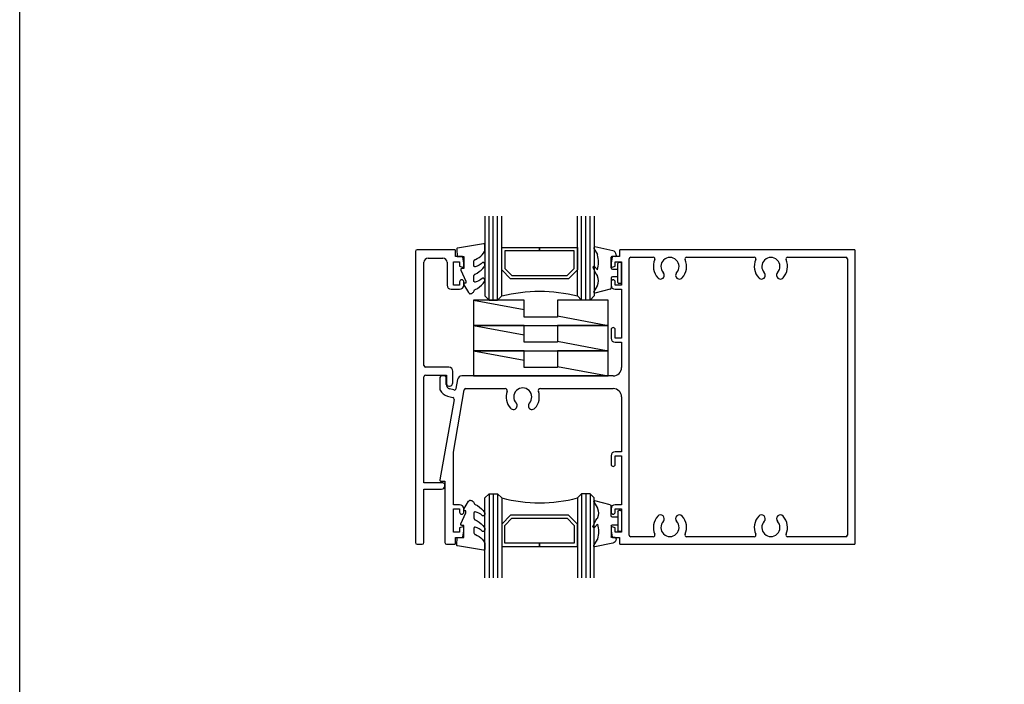
# Model space of a CAD drawing. Units: millimetres. Extents: x 2393 to 7876, y -629 to 4486.
# Drawn here: x 3449 to 3683, y 2411 to 2569 of the extents above; entities that cross this region are included whole.
import ezdxf

# ---------------------------------------------------------------- set-up
doc = ezdxf.new("R2010")
doc.units = ezdxf.units.MM
doc.layers.add('OMEGA WINDOWS AND DOORS', color=7, linetype='Continuous')

# ---------------------------------------------------------------- blocks, each defined once
blk = doc.blocks.new('A3 layout')
blk.add_lwpolyline([(0, 0), (0, 537.51), (756, 537.51), (756, 0)], close=True)
blk = doc.blocks.new('37441')
for p, q in [((0, -0.4), (0, -69.6)), ((9.3, 0), (0.4, 0)), ((3, -2), (6.5, -2)), ((9.5, -1.6), (9.5, -0.2)), ((11.06, -1.6), (9.5, -1.6)), ((11.5, -3.12), (11.26, -1.77)), ((2, -27.5), (2, -3)), ((7.5, -3), (7.5, -8.4)), ((9, -8.4), (9, -2.9)), ((9, -2.9), (10.5, -2.9)), ((10.5, -2.9), (10.5, -3.94)), ((10.5, -3.94), (11.25, -4.14)), ((11.5, -3.95), (11.5, -3.12)), ((10.5, -8.4), (9, -8.4)), ((10.5, -7.65), (10.5, -8.4)), ((11.5, -8.4), (11.5, -7.65)), ((8.5, -9.4), (10.5, -9.4)), ((7.9, -27.9), (2.4, -27.9)), ((2, -55.4), (2, -30.2)), ((2.4, -29.8), (7.4, -29.8)), ((7.4, -29.8), (7.4, -31.9)), ((8.9, -31.6), (8.9, -28.9)), ((7.9, -32.4), (8.1, -32.4)), ((6.5, -55.4), (2, -55.4)), ((7, -56.1), (7, -55.9)), ((2, -69.6), (2, -56.9)), ((2, -56.9), (6.2, -56.9)), ((0.4, -70), (1.6, -70))]:
    blk.add_line(p, q)
for centre, radius, start, end in [((0.4, -0.4), 0.4, 90, 180), ((3, -3), 1, 90, 180), ((6.5, -3), 1, 360, 90), ((9.3, -0.2), 0.2, 0, 90), ((11.06, -1.8), 0.2, 10, 90), ((11.3, -3.95), 0.2, 255, 360), ((8.5, -8.4), 1, 180, 270), ((11, -7.65), 0.5, 0, 180), ((10.5, -8.4), 1, 270, 0), ((2.4, -27.5), 0.4, 180, 270), ((7.9, -28.9), 1, 0.0011, 90), ((2.4, -30.2), 0.4, 90, 180), ((7.9, -31.9), 0.5, 180.0015, 270), ((8.1, -31.6), 0.8, 270, 0.0015), ((6.2, -56.1), 0.8, 270, 0), ((6.5, -55.9), 0.5, 0, 90), ((0.4, -69.6), 0.4, 180, 270), ((1.6, -69.6), 0.4, 270, 0)]:
    blk.add_arc(centre, radius, start, end)
blk = doc.blocks.new('37445')
for p, q in [((-57.76, 68.23), (-58, 66.88)), ((-56, 68.4), (-57.56, 68.4)), ((-56, 69.8), (-56, 68.4)), ((-0.2, 70), (-55.8, 70)), ((-53.3, 68.2), (-47.96, 68.2)), ((-40.04, 68.2), (-23.96, 68.2)), ((-16.04, 68.2), (-2.2, 68.2)), ((0, 0.2), (0, 69.8)), ((-58, 66.88), (-58, 66.05)), ((-57.75, 65.86), (-57, 66.06)), ((-57, 66.06), (-57, 67.1)), ((-57, 67.1), (-55.5, 67.1)), ((-55.5, 67.1), (-55.5, 61.6)), ((-53.7, 2.2), (-53.7, 67.8)), ((-1.8, 67.8), (-1.8, 2.2)), ((-58, 62.35), (-58, 61.6)), ((-57, 61.6), (-57, 62.35)), ((-55.5, 61.6), (-57, 61.6)), ((-57, 60.6), (-55.5, 60.6)), ((-55.5, 60.6), (-55.5, 49)), ((-58, 51), (-58, 49)), ((-57, 49), (-57, 51)), ((-55.5, 49), (-57, 49)), ((-57, 48), (-55.5, 48)), ((-55.5, 48), (-55.5, 42)), ((-97.6, 40), (-98.3, 40)), ((-57.5, 40), (-93.5, 40)), ((-98.7, 39.6), (-98.7, 36.81)), ((-97.2, 38), (-97.2, 39.6)), ((-94.48, 39.17), (-94.87, 36.98)), ((-96.85, 35.2), (-95.61, 34.87)), ((-95.37, 36.67), (-96.38, 36.94)), ((-95.5, 21.9), (-92.89, 36.67)), ((-92.5, 37), (-83.19, 37)), ((-74.81, 37), (-57.5, 37)), ((-95.32, 34.41), (-98.69, 15.29)), ((-55.5, 35), (-55.5, 22)), ((-95.5, 9.4), (-95.5, 21.9)), ((-55.5, 22), (-57, 22)), ((-58, 21), (-58, 19)), ((-57, 19), (-57, 21)), ((-57, 21), (-55.5, 21)), ((-55.5, 21), (-55.5, 9.4)), ((-98.45, 15), (-97.5, 15)), ((-97.5, 15), (-97.5, 0.4)), ((-94, 9.4), (-95.5, 9.4)), ((-55.5, 9.4), (-57, 9.4)), ((-95.5, 2.9), (-95.5, 8.4)), ((-95.5, 8.4), (-94, 8.4)), ((-94, 8.4), (-94, 7.65)), ((-93, 7.65), (-93, 8.4)), ((-58, 8.4), (-58, 7.65)), ((-57, 7.65), (-57, 8.4)), ((-57, 8.4), (-55.5, 8.4)), ((-55.5, 8.4), (-55.5, 2.9)), ((-94, 2.9), (-95.5, 2.9)), ((-93.25, 4.14), (-94, 3.94)), ((-94, 3.94), (-94, 2.9)), ((-93.24, 1.77), (-93, 3.12)), ((-93, 3.12), (-93, 3.95)), ((-58, 3.95), (-58, 3.12)), ((-58, 3.12), (-57.76, 1.77)), ((-57, 3.94), (-57.75, 4.14)), ((-57, 2.9), (-57, 3.94)), ((-55.5, 2.9), (-57, 2.9)), ((-97.1, 0), (-95.2, 0)), ((-95, 0.2), (-95, 1.6)), ((-95, 1.6), (-93.43, 1.6)), ((-57.56, 1.6), (-56, 1.6)), ((-56, 1.6), (-56, 0.2)), ((-55.8, 0), (-0.2, 0)), ((-47.96, 1.8), (-53.3, 1.8)), ((-23.96, 1.8), (-40.04, 1.8)), ((-2.2, 1.8), (-16.04, 1.8))]:
    blk.add_line(p, q)
for centre, radius, start, end in [((-57.56, 68.2), 0.2, 90, 170), ((-55.8, 69.8), 0.2, 90, 180), ((-53.3, 67.8), 0.4, 90, 180), ((-47.96, 67.8), 0.4, 335.5567, 90), ((-44, 66), 2.15, 317.1625, 222.8375), ((-40.04, 67.8), 0.4, 90, 204.4433), ((-23.96, 67.8), 0.4, 335.5567, 90), ((-20, 66), 2.15, 317.1625, 222.8375), ((-16.04, 67.8), 0.4, 90, 204.4433), ((-2.2, 67.8), 0.4, 0, 90), ((-0.2, 69.8), 0.2, 0, 90), ((-57.8, 66.05), 0.2, 180, 285), ((-44, 66), 3.95, 155.5567, 222.8375), ((-44, 66), 3.95, 317.1625, 24.4433), ((-20, 66), 3.95, 155.5567, 222.8375), ((-20, 66), 3.95, 317.1625, 24.4433), ((-46.24, 63.93), 0.9, 222.8375, 42.8375), ((-41.76, 63.93), 0.9, 137.1625, 317.1625), ((-22.24, 63.93), 0.9, 222.8375, 42.8375), ((-17.76, 63.93), 0.9, 137.1625, 317.1625), ((-57.5, 62.35), 0.5, 0, 180), ((-57, 61.6), 1, 180, 269.9983), ((-57.5, 51), 0.5, 0, 180), ((-57, 49), 1, 180, 270), ((-98.3, 39.6), 0.4, 90, 180), ((-97.6, 39.6), 0.4, 0, 90), ((-93.5, 39), 1, 90, 170.0016), ((-57.5, 42), 2, 270, 0), ((-96.1, 38), 1.1, 180, 255), ((-98.3, 36.81), 0.4, 180, 208.3657), ((-96.1, 38), 2.9, 208.3657, 255), ((-95.26, 37.05), 0.4, 255, 350.0016), ((-92.5, 36.6), 0.4, 90, 170.0016), ((-83.19, 36.5), 0.5, 340.301, 90), ((-79, 35), 3.95, 160.301, 222.8375), ((-79, 35), 2.15, 317.1625, 222.8375), ((-79, 35), 3.95, 317.1625, 19.699), ((-74.81, 36.5), 0.5, 90, 199.699), ((-57.5, 35), 2, 0, 90), ((-95.72, 34.48), 0.4, 350.0016, 75), ((-81.24, 32.93), 0.9, 222.8375, 42.8375), ((-76.76, 32.93), 0.9, 137.1625, 317.1625), ((-57, 21), 1, 90, 180), ((-57.5, 19), 0.5, 180, 0), ((-98.45, 15.25), 0.25, 170.0016, 217.5008), ((-98.45, 15.25), 0.25, 217.5008, 270), ((-94, 8.4), 1, 0, 90), ((-57, 8.4), 1, 90.0017, 180), ((-93.5, 7.65), 0.5, 180, 0), ((-57.5, 7.65), 0.5, 180, 0), ((-44, 4), 3.95, 137.1625, 204.4433), ((-46.24, 6.07), 0.9, 317.1625, 137.1625), ((-44, 4), 2.15, 137.1625, 42.8375), ((-41.76, 6.07), 0.9, 42.8375, 222.8375), ((-44, 4), 3.95, 335.5567, 42.8375), ((-20, 4), 3.95, 137.1625, 204.4433), ((-22.24, 6.07), 0.9, 317.1625, 137.1625), ((-20, 4), 2.15, 137.1625, 42.8375), ((-17.76, 6.07), 0.9, 42.8375, 222.8375), ((-20, 4), 3.95, 335.5567, 42.8375), ((-93.2, 3.95), 0.2, 0, 105), ((-57.8, 3.95), 0.2, 75, 180), ((-47.96, 2.2), 0.4, 270, 24.4433), ((-40.04, 2.2), 0.4, 155.5567, 270), ((-23.96, 2.2), 0.4, 270, 24.4433), ((-16.04, 2.2), 0.4, 155.5567, 270), ((-97.1, 0.4), 0.4, 180, 270), ((-95.2, 0.2), 0.2, 270, 360), ((-93.43, 1.8), 0.2, 270, 350), ((-57.56, 1.8), 0.2, 190, 270), ((-55.8, 0.2), 0.2, 180, 270), ((-53.3, 2.2), 0.4, 180, 270), ((-2.2, 2.2), 0.4, 270, 0), ((-0.2, 0.2), 0.2, 270, 360)]:
    blk.add_arc(centre, radius, start, end)
blk = doc.blocks.new('9275BLK250')
for p, q in [((-6.58, 5.87), (-5.73, 4.4)), ((-2.1, 5.29), (-6.35, 6.19)), ((-2.5, 1.2), (-2.5, 3.75)), ((-1.51, 3.95), (-2.3, 3.95)), ((-1.31, 4.31), (-1.31, 4.15)), ((-0.25, 2.5), (-0.65, 2.5)), ((-6.8, 1.4), (-6.12, -0.22)), ((-6.46, 1.54), (-5.71, 0.79)), ((-2.2, 0.9), (-1.15, 0.9)), ((-0.9, -2.25), (-0.9, 2.25)), ((0, -2.25), (0, 2.25)), ((-6.12, -0.22), (-5.77, -0.57)), ((-2.5, -1.2), (-2.5, -3.55)), ((-1.15, -0.9), (-2.2, -0.9)), ((-6.6, -4.52), (-5.73, -3.02)), ((-2.69, -3.83), (-6.37, -4.78)), ((-0.25, -2.5), (-0.65, -2.5))]:
    blk.add_line(p, q)
for centre, radius, start, end in [((-6.39, 5.98), 0.22, 77.9463, 210), ((-2.31, 4.31), 1, 0, 78), ((-5.91, 4.3), 0.2, 0, 30), ((-13.3, 2.54), 7.79, 346.9878, 13.0122), ((-2.3, 3.75), 0.2, 90, 180), ((-1.51, 4.15), 0.2, 270, 0), ((-0.65, 2.25), 0.25, 90, 180), ((-0.25, 2.25), 0.25, 0, 90), ((-6.6, 1.4), 0.2, 45, 180), ((-2.2, 1.2), 0.3, 180, 270), ((-1.15, 1.15), 0.25, 270, 0), ((-5.91, -0.71), 0.2, 0, 45), ((-8.67, -1.82), 3.17, 339.5298, 20.4702), ((-2.2, -1.2), 0.3, 90, 180), ((-1.15, -1.15), 0.25, 0, 90), ((-0.65, -2.25), 0.25, 180, 270), ((-0.25, -2.25), 0.25, 270, 0), ((-6.41, -4.58), 0.2, 161.5651, 281.9374), ((-5.91, -2.92), 0.2, 330, 0), ((-2.8, -3.55), 0.3, 292, 360)]:
    blk.add_arc(centre, radius, start, end)
blk = doc.blocks.new('26DG')
for points in [[(0, 20), (0, 1), (1, 0), (3, 0), (4, 1), (4, 20)], [(1, 0), (1, 20)], [(2, 0), (2, 20)], [(3, 0), (3, 20)], [(26, 20), (26, 1), (25, 0), (23, 0), (22, 1), (22, 20)], [(23, 0), (23, 20)], [(24, 0), (24, 20)], [(25, 0), (25, 20)]]:
    blk.add_lwpolyline(points)
blk.add_lwpolyline([(4, 7.2), (6.11, 5.09), (19.89, 5.09), (22, 7.2), (22, 12.5), (13, 12.5), (13, 11.76), (21.26, 11.76), (21.26, 7.51), (19.59, 5.83), (6.41, 5.83), (4.74, 7.51), (4.74, 11.76), (13, 11.76), (13, 12.5), (4, 12.5)], close=True)
blk.add_arc((13, -33.62), 35.77, 75.4275, 104.5725)
blk = doc.blocks.new('40450')
blk.add_lwpolyline([(-0.73, -3.26), (0.5, -5.88), (0.5, -6.36), (0.24, -6.36), (0.2, -6.37), (0.16, -6.38), (0.12, -6.4), (0.08, -6.42), (0.06, -6.45), (0.03, -6.48), (0.01, -6.52), (0, -6.56), (0, -6.6), (0, -6.64), (0.01, -6.68), (0.03, -6.72), (1.13, -8.61), (1.17, -8.68), (1.23, -8.74), (1.29, -8.79), (1.37, -8.83), (1.44, -8.85), (1.52, -8.86), (1.69, -8.84), (1.86, -8.79), (2.01, -8.71), (2.15, -8.6), (2.26, -8.48), (2.36, -8.33), (2.42, -8.17), (2.45, -8.1), (2.5, -8.03), (2.55, -7.97), (2.62, -7.91), (2.69, -7.87), (3.22, -7.59), (3.72, -7.25), (4.17, -6.85), (4.58, -6.41), (4.93, -5.92), (4.96, -5.86), (4.99, -5.79), (5, -5.72), (5, -5.65), (4.99, -5.58), (4.97, -5.51), (4.93, -5.45), (4.89, -5.39), (4.75, -5.22), (4.72, -5.2), (4.68, -5.17), (4.65, -5.15), (4.61, -5.14), (4.57, -5.14), (4.53, -5.14), (4.49, -5.15), (4.45, -5.16), (4.41, -5.18), (4.38, -5.21), (4.01, -5.52), (3.6, -5.77), (3.16, -5.96), (2.69, -6.08), (2.65, -6.08), (2.61, -6.08), (2.56, -6.07), (2.52, -6.05), (2.49, -6.02), (2.46, -5.99), (2.43, -5.96), (2.41, -5.92), (2.4, -5.87), (2.4, -5.83), (2.4, -4.65), (2.41, -4.57), (2.43, -4.49), (2.46, -4.42), (2.5, -4.35), (2.56, -4.29), (2.62, -4.24), (2.69, -4.2), (3.19, -3.94), (3.66, -3.62), (4.1, -3.27), (4.5, -2.87), (4.86, -2.44), (4.93, -2.34), (4.97, -2.23), (4.99, -2.11), (5, -1.99), (4.98, -1.87), (4.95, -1.76), (4.89, -1.66), (4.83, -1.57), (4.8, -1.52), (4.76, -1.49), (4.72, -1.46), (4.67, -1.44), (4.62, -1.43), (4.56, -1.43), (4.51, -1.44), (4.46, -1.45), (4.08, -1.78), (3.65, -2.06), (3.2, -2.29), (2.72, -2.46), (2.68, -2.47), (2.64, -2.47), (2.59, -2.46), (2.55, -2.45), (2.52, -2.43), (2.48, -2.4), (2.45, -2.37), (2.43, -2.34), (2.41, -2.3), (2.4, -2.26), (2.4, -2.22), (2.4, -1.17), (2.41, -1.09), (2.43, -1), (2.47, -0.92), (2.52, -0.85), (2.58, -0.79), (2.65, -0.74), (2.73, -0.7), (3.18, -0.5), (3.61, -0.25), (4, 0.05), (4.36, 0.39), (4.67, 0.77), (4.94, 1.19), (4.97, 1.27), (4.99, 1.35), (5, 1.43), (5, 2.73), (5, 2.77), (4.99, 2.81), (4.97, 2.85), (4.94, 2.89), (4.91, 2.92), (4.88, 2.94), (4.84, 2.96), (4.8, 2.97), (4.75, 2.98), (4.71, 2.97), (-1.49, 2), (-1.53, 1.99), (-1.57, 1.97), (-1.6, 1.95), (-1.63, 1.92), (-1.66, 1.89), (-1.68, 1.85), (-1.69, 1.81), (-1.7, 1.77), (-1.7, 1.73), (-1.55, 0), (0, 0), (0, -2.9), (-0.5, -2.9), (-0.54, -2.9), (-0.58, -2.91), (-0.62, -2.93), (-0.66, -2.95), (-0.69, -2.98), (-0.71, -3.02), (-0.73, -3.05), (-0.74, -3.09), (-0.75, -3.13), (-0.75, -3.18), (-0.74, -3.22)], close=True)
blk = doc.blocks.new('9290BLK.1')
for p, q in [((16, 6), (4, 3.75)), ((-4, 2.25), (-16, 0))]:
    blk.add_line(p, q)
blk.add_lwpolyline([(-4, 6), (-4, 2), (4, 2), (4, 6), (16, 6), (16, 0), (-16, 0), (-16, 6)], close=True)

msp = doc.modelspace()

# ---------------------------------------------------------------- block references
msp.add_blockref('A3 layout', (3449.32, 2198.12))
at = {"layer": 'OMEGA WINDOWS AND DOORS', "xscale": -1}
for name, p in [('26DG', (3585.91, 2501.9)), ('9290BLK.1', (3573.21, 2495.9)), ('9290BLK.1', (3573.21, 2489.9)), ('9290BLK.1', (3573.21, 2483.9))]:
    msp.add_blockref(name, p, dxfattribs=at)
at = {"layer": 'OMEGA WINDOWS AND DOORS'}
for name, p in [('40450', (3554.91, 2512.3)), ('9275BLK250', (3592.41, 2508.35)), ('37441', (3543.41, 2513.9)), ('37445', (3647.91, 2443.9))]:
    msp.add_blockref(name, p, dxfattribs=at)
at = {"layer": 'OMEGA WINDOWS AND DOORS', "rotation": 180}
msp.add_blockref('26DG', (3585.91, 2455.9), dxfattribs=at)
at = {"layer": 'OMEGA WINDOWS AND DOORS', "xscale": -1, "rotation": 180}
for name, p in [('40450', (3554.91, 2445.5)), ('9275BLK250', (3592.41, 2449.45))]:
    msp.add_blockref(name, p, dxfattribs=at)

doc.saveas('drawing.dxf')
